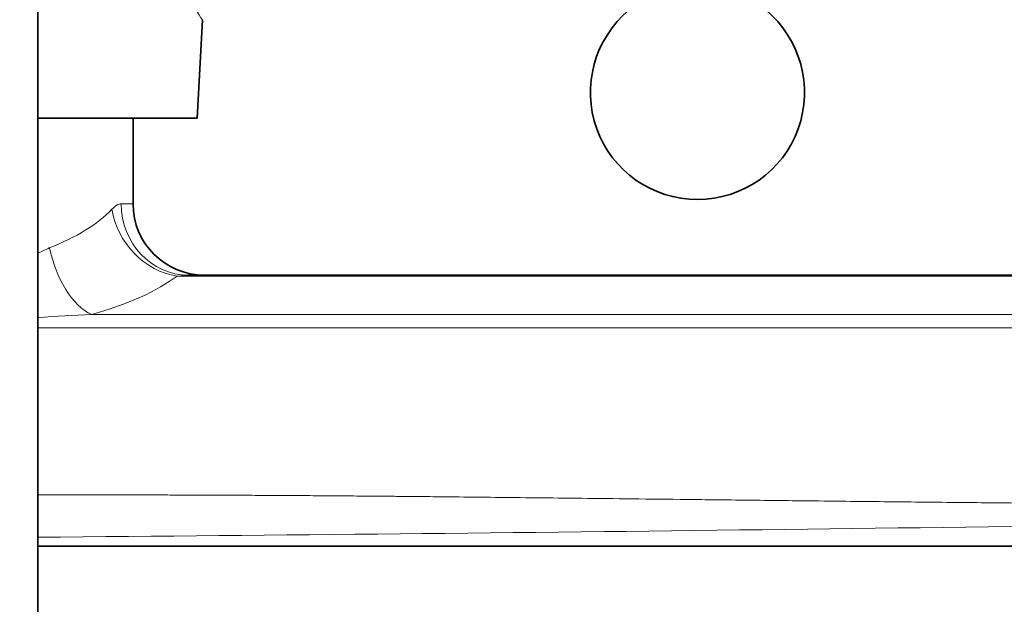
# Model space of a CAD drawing. Units: millimetres. Extents: x 0 to 1478, y 0 to 1758.
# Drawn here: x 1156 to 1225, y 1111 to 1152 of the extents above; entities that cross this region are included whole.
import ezdxf
from ezdxf import colors
from ezdxf.entities.mleader import LeaderData, LeaderLine
from ezdxf.math import Vec2, Vec3

# ---------------------------------------------------------------- set-up
doc = ezdxf.new("R2010")
doc.units = ezdxf.units.MM
doc.layers.add('DV4_Défaut', color=7, linetype='Continuous')
doc.layers.add('Défaut', color=7, linetype='Continuous')

# ---------------------------------------------------------------- blocks, each defined once
blk = doc.blocks.new('_DOT')
at = {"color": 0}
blk.add_line((0, 0), (-1, 0), dxfattribs=at)
at = {"color": 0, "const_width": 0.333}
blk.add_lwpolyline([(-0.1665, 0, 1), (0.1665, 0, 1)], format="xyb", close=True, dxfattribs=at)
blk = doc.blocks.new('SE3')
at = {"layer": 'DV4_Défaut', "color": 7, "linetype": 'Continuous', "lineweight": 35}
for p, q in [((1157.005, 1047.738), (1157.005, 1187.738)), ((1168.162, 1145.14), (1168.524, 1152.039)), ((1168.162, 1145.14), (1157.005, 1145.14)), ((1163.665, 1139.14), (1163.665, 1145.14)), ((1167.537, 1134.14), (1270.707, 1134.14)), ((1157.005, 1115.14), (1249.82, 1115.14))]:
    blk.add_line(p, q, dxfattribs=at)
at = {"layer": 'DV4_Défaut', "color": 7, "linetype": 'Continuous', "lineweight": 18}
for p, q in [((1162.842, 1139.14), (1163.665, 1139.14)), ((1167.537, 1134.14), (1166.749, 1134.077)), ((1270.685, 1134.077), (1166.749, 1134.077)), ((1160.766, 1131.384), (1270.238, 1131.384)), ((1270.198, 1130.447), (1157.005, 1130.447))]:
    blk.add_line(p, q, dxfattribs=at)
at = {"layer": 'DV4_Défaut', "color": 7, "linetype": 'Continuous', "lineweight": 35}
for centre, radius, start, end in [((1203.205, 1146.94), 7.5, 129.59007, 270), ((1203.205, 1146.94), 7.5, 270, 50.40993), ((1168.665, 1139.14), 5, 180, 270)]:
    blk.add_arc(centre, radius, start, end, dxfattribs=at)
at = {"layer": 'DV4_Défaut', "color": 7, "linetype": 'Continuous', "lineweight": 18}
for centre, radius, start, end in [((1168.266, 1113.436), 24.924, 114.77528, 116.81958), ((1164.3, 1039.031), 92.42, 92.19162, 94.52924), ((1053.453, 13576.602), 12461.253, 270.4761254, 270.942617)]:
    blk.add_arc(centre, radius, start, end, dxfattribs=at)
for centre, major_axis, ratio, start_param, end_param in [((1150.165, 1141.523), (13.497, 0.585), 0.512182, 5.293201, 5.788758), ((1166.64, 1138.758), (3.016, -3.988), 0.842148, 4.145369, 5.575766), ((1167.537, 1139.14), (0, -5), 0.939049, 4.712389, 6.283185), ((1160.657, 1136.065), (1.353, -4.813), 0.552527, 4.558326, 5.849244), ((1150.274, 1136.842), (18.499, 0.502), 0.374036, 5.305265, 5.800822)]:
    blk.add_ellipse(centre, major_axis=major_axis, ratio=ratio, start_param=start_param, end_param=end_param, dxfattribs=at)
for points, degree, knots in [([(1168.522, 1152.01), (1168.522, 1152.01), (1168.384, 1152.234), (1167.884, 1153.039), (1167.523, 1153.62), (1166.254, 1155.649), (1165.159, 1157.389), (1163.959, 1159.257)], 3, [0, 0, 0, 0, 0.2494339, 0.2494339, 0.4996226, 0.4996226, 1, 1, 1, 1]), ([(1162.187, 1138.758), (1162.304, 1138.88), (1162.418, 1138.974), (1162.638, 1139.105), (1162.744, 1139.14), (1162.842, 1139.14)], 3, [0, 0, 0, 0, 0.5, 0.5, 1, 1, 1, 1]), ([(1157.005, 1118.739), (1167.574, 1118.762), (1180.314, 1118.658), (1186.643, 1118.606), (1210.379, 1118.332), (1228.697, 1118.12), (1240.345, 1118.07), (1250.749, 1118.026), (1259.987, 1118.079)], 2, [0, 0, 0, 0.221295, 0.221295, 0.516757, 0.516757, 0.812219, 0.812219, 1, 1, 1])]:
    blk.add_open_spline(points, degree=degree, knots=knots, dxfattribs=at)

msp = doc.modelspace()

# ---------------------------------------------------------------- block references
at = {"layer": 'Défaut'}
msp.add_blockref('SE3', (0, 0), dxfattribs=at)

# ---------------------------------------------------------------- leaders
at = {"layer": 'Défaut', "color": 7, "linetype": 'Continuous', "lineweight": 18}
ml = msp.add_multileader_mtext('Standard', dxfattribs=at)
ml.set_content('{\\pxsm0.9;\\fSolid Edge ISO|b1||i0||c0|p34;\\W1.;14/11/2018\\P}', color=256)
ml.set_leader_properties()
ml.set_arrow_properties(name='DOT')
ml.build(insert=Vec2(0, 0))
ml.multileader.update_dxf_attribs({"leader_type": 0, "dogleg_length": 0, "arrow_head_size": 12})
ctx = ml.context
ctx.base_point, ctx.char_height, ctx.arrow_head_size, ctx.landing_gap_size = Vec3(1390.407, 1750.708), 12, 12, 4.2
notes = []
notes.append((ctx, [(0, (0, 0, 0), (0, 0), (1, 0), 1, [])]))
ctx.mtext.insert = Vec3(1392.407, 1756.828)
for ctx, leaders in notes:
    for number, flags, end, landing, length, lines in leaders:
        leader = LeaderData()
        leader.index, (leader.has_last_leader_line, leader.has_dogleg_vector, leader.attachment_direction) = number, flags
        leader.last_leader_point, leader.dogleg_vector, leader.dogleg_length = Vec3(end), Vec3(landing), length
        for number, points, colour, breaks in lines:
            line = LeaderLine()
            line.index, line.vertices, line.color, line.breaks = number, Vec3.list(points), colors.encode_raw_color(colour), breaks
            leader.lines.append(line)
        ctx.leaders.append(leader)

doc.saveas('drawing.dxf')
